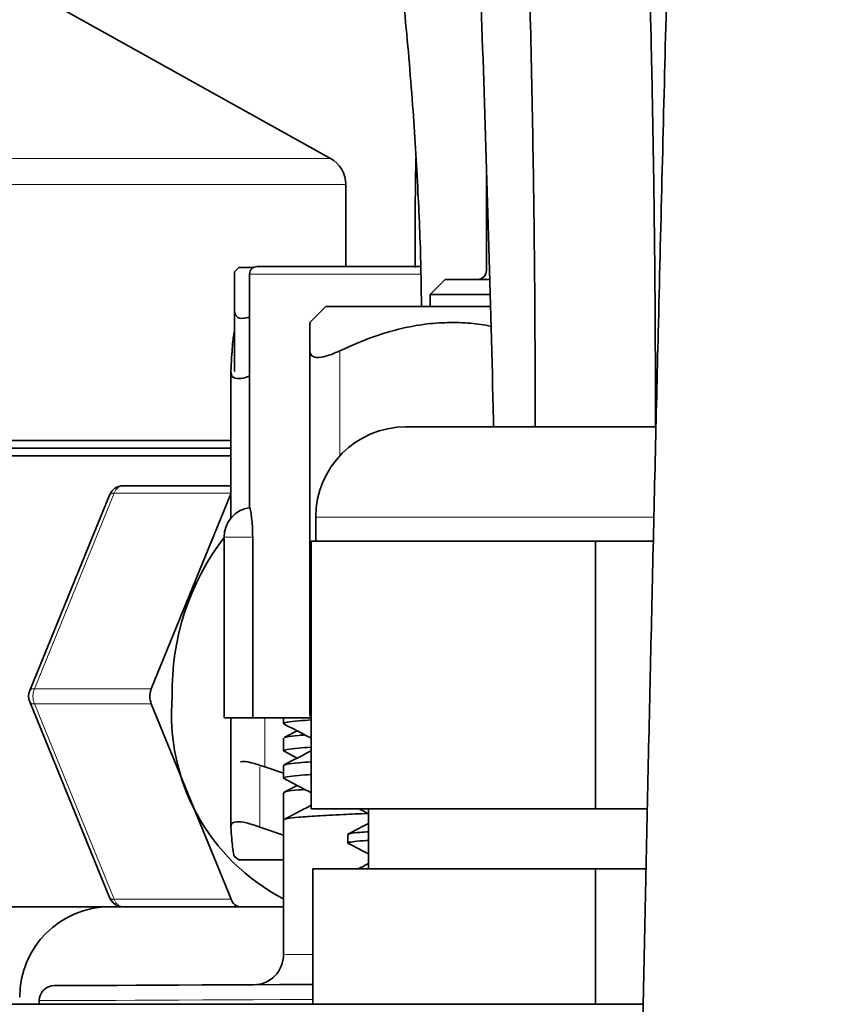
# Model space of a CAD drawing. Units: millimetres. Extents: x -40 to 836, y 0 to 591.
# Drawn here: x 426 to 432, y 161 to 168 of the extents above; entities that cross this region are included whole.
import ezdxf

# ---------------------------------------------------------------- set-up
doc = ezdxf.new("R2010")
doc.units = ezdxf.units.MM
doc.linetypes.add('PHANTOM', pattern=[12.7, 6.35, -1.27, 1.27, -1.27, 1.27, -1.27])
doc.layers.add('ANNOTATION', color=7, linetype='Continuous', lineweight=25)
doc.styles.add('SLDTEXTSTYLE1', font='TXT', dxfattribs={"width": 0.605})
doc.dimstyles.new('SLDDIMSTYLE11', dxfattribs={"dimtxt": 5.172414, "dimasz": 7, "dimexe": 0, "dimexo": 0.0625, "dimgap": 1.293103, "dimtad": 0, "dimtih": 1, "dimtoh": 1, "dimdec": 0, "dimlfac": 3, "dimrnd": 1e-09, "dimzin": 12, "dimdsep": 46, "dimtxsty": 'SLDTEXTSTYLE1', "dimblk1": 'NONE', "dimblk2": 'NONE', "dimsah": 1, "dimcen": 0, "dimadec": 0, "dimazin": 3, "dimtfac": 1, "dimtdec": 0, "dimtmove": 0, "dimatfit": 3, "dimldrblk": 'NONE', "dimfxl": 0, "dimfrac": 2, "dimtolj": 1, "dimtzin": 12, "dimarcsym": 0})
doc.dimstyles.new('SLDDIMSTYLE12', dxfattribs={"dimtxt": 5.172414, "dimasz": 7, "dimexe": 0, "dimexo": 0.0625, "dimgap": 1.293103, "dimtad": 0, "dimtih": 1, "dimtoh": 1, "dimdec": 0, "dimlfac": 3, "dimrnd": 1e-09, "dimzin": 12, "dimdsep": 46, "dimtxsty": 'SLDTEXTSTYLE1', "dimblk1": 'NONE', "dimblk2": 'NONE', "dimsah": 1, "dimcen": 0, "dimadec": 0, "dimazin": 3, "dimtfac": 1, "dimtdec": 0, "dimtmove": 0, "dimatfit": 3, "dimldrblk": 'NONE', "dimfxl": 0, "dimfrac": 2, "dimtolj": 1, "dimtzin": 12, "dimarcsym": 0})
doc.dimstyles.new('SLDDIMSTYLE16', dxfattribs={"dimtxt": 5.172414, "dimasz": 7, "dimexe": 0, "dimexo": 0.0625, "dimgap": 1.293103, "dimtad": 0, "dimtih": 1, "dimtoh": 1, "dimdec": 0, "dimlfac": 3, "dimrnd": 1e-09, "dimzin": 12, "dimdsep": 46, "dimtxsty": 'SLDTEXTSTYLE1', "dimblk1": 'NONE', "dimblk2": 'NONE', "dimsah": 1, "dimcen": 0, "dimadec": 0, "dimazin": 3, "dimtfac": 1, "dimtdec": 0, "dimtmove": 0, "dimatfit": 3, "dimldrblk": 'NONE', "dimfxl": 0, "dimfrac": 2, "dimtolj": 1, "dimtzin": 12, "dimarcsym": 0})

# ---------------------------------------------------------------- blocks, each defined once
blk = doc.blocks.new('_D_40')
at = {"layer": 'ANNOTATION', "color": 7}
blk.add_line((623.5885, 262.027), (644.3823, 262.027), dxfattribs=at)
at = {"layer": 'ANNOTATION', "color": 7, "char_height": 7, "attachment_point": 1, "style": 'SLDTEXTSTYLE1'}
for s, insert in [('%%c', (625.176, 282.0366)), ('35', (635.6128, 282.0366)), ('hole', (628.1753, 271.0505))]:
    blk.add_mtext(s, dxfattribs=dict(at, insert=insert))
blk = doc.blocks.new('_None')
blk = doc.blocks.new('_D_41')
at = {"layer": 'ANNOTATION', "color": 7}
blk.add_line((526.9822, 278.4848), (437.1315, 278.4848), dxfattribs=at)
at = {"layer": 'ANNOTATION', "color": 7, "char_height": 7, "attachment_point": 1, "style": 'SLDTEXTSTYLE1'}
for s, insert in [('holes @ 155mm', (465.535, 298.4944)), ('%%c', (444.1412, 298.4944)), ('3-', (437.1315, 298.4944)), ('10', (454.578, 298.4944)), ('P.C.D. equispaced', (456.5905, 287.5083))]:
    blk.add_mtext(s, dxfattribs=dict(at, insert=insert))
blk = doc.blocks.new('_D_46')
at = {"layer": 'ANNOTATION', "color": 7}
blk.add_line((799.5492, 265.5895), (820.343, 265.5895), dxfattribs=at)
at = {"layer": 'ANNOTATION', "color": 7, "char_height": 7, "attachment_point": 1, "style": 'SLDTEXTSTYLE1'}
for s, insert in [('%%c', (801.1367, 285.5991)), ('35', (811.5735, 285.5991)), ('hole', (804.136, 274.613))]:
    blk.add_mtext(s, dxfattribs=dict(at, insert=insert))
blk = doc.blocks.new('_D_47')
at = {"layer": 'ANNOTATION', "color": 7}
blk.add_line((716.9879, 284.0721), (673.4052, 284.0721), dxfattribs=at)
at = {"layer": 'ANNOTATION', "color": 7, "char_height": 7, "attachment_point": 1, "style": 'SLDTEXTSTYLE1'}
for s, insert in [('hole', (699.1837, 304.0816)), ('%%c', (673.4052, 304.0816)), ('108', (683.8421, 304.0816)), ('for bowl', (679.0757, 293.0955))]:
    blk.add_mtext(s, dxfattribs=dict(at, insert=insert))

msp = doc.modelspace()

# ---------------------------------------------------------------- linework, layer by layer
at = {"color": 7, "linetype": 'Continuous', "lineweight": 35}
for p, q in [((428.319399, 167.032754), (426.232068, 168.195569)), ((429.357068, 166.984855), (429.357068, 166.287278)), ((428.422068, 166.313278), (428.422068, 166.85804)), ((427.832067, 166.313278), (428.918117, 166.313278)), ((427.710786, 166.307282), (427.682068, 166.278564)), ((427.808319, 166.307282), (427.710786, 166.307282)), ((427.782067, 166.263281), (427.782067, 164.708423)), ((429.082068, 166.22728), (428.982068, 166.127287)), ((429.082068, 166.22728), (429.373967, 166.22728)), ((428.982068, 166.127287), (428.982068, 166.047286)), ((429.377284, 166.127287), (428.982068, 166.127287)), ((427.682068, 165.615236), (427.682068, 166.015231)), ((428.288137, 166.047286), (428.182067, 165.941214)), ((429.383426, 166.047286), (428.288137, 166.047286)), ((427.682068, 165.878569), (427.680183, 165.876674)), ((428.182067, 163.467883), (428.182067, 165.753149)), ((427.656915, 165.612339), (427.656915, 164.639544)), ((428.822068, 165.247284), (430.48754, 165.247284)), ((424.699193, 165.155565), (427.656915, 165.155565)), ((424.700591, 165.105568), (427.656915, 165.105568)), ((424.701412, 165.05556), (427.656915, 165.05556)), ((426.941904, 164.855563), (427.656915, 164.855563)), ((426.849322, 164.793359), (426.318599, 163.493358)), ((427.656915, 164.801716), (427.127761, 163.505565)), ((428.222067, 164.64728), (428.222067, 164.487278)), ((427.612017, 164.513277), (427.612017, 163.313281)), ((427.802071, 164.513277), (427.802071, 163.313281)), ((428.192068, 164.487278), (428.192068, 162.70728)), ((428.192068, 164.487278), (430.082068, 164.487278)), ((430.082068, 164.487278), (430.082068, 162.70728)), ((430.082068, 164.487278), (430.467578, 164.487278)), ((426.318599, 163.417768), (426.849322, 162.117766)), ((427.127761, 163.405561), (427.658485, 162.105565)), ((427.802071, 163.313281), (427.612017, 163.313281)), ((427.656915, 163.313281), (427.656915, 162.588744)), ((427.802071, 163.313281), (428.192068, 163.313281)), ((428.007649, 163.313281), (428.007649, 163.274347)), ((428.182067, 163.326835), (428.192068, 163.319336)), ((428.007668, 163.17737), (428.007668, 163.09291)), ((428.097618, 163.225853), (428.011197, 163.180791)), ((428.010938, 163.08962), (428.097611, 163.044428)), ((428.007649, 162.944674), (427.882068, 162.986325)), ((428.007649, 162.995934), (428.007649, 162.911498)), ((428.097618, 162.862997), (428.011197, 162.817936)), ((428.007668, 162.814509), (428.007668, 162.633078)), ((428.192068, 162.70728), (430.082068, 162.70728)), ((428.572067, 162.70728), (428.572067, 162.307285)), ((430.082068, 162.70728), (430.427631, 162.70728)), ((428.007668, 162.533098), (427.84927, 162.586319)), ((428.007649, 162.633072), (428.007649, 161.737364)), ((428.434369, 162.53755), (428.434369, 162.480175)), ((428.440439, 162.478202), (428.434369, 162.480175)), ((427.680291, 162.390154), (427.710786, 162.367283)), ((427.710786, 162.367283), (428.00744, 162.367283)), ((428.202068, 161.407285), (428.202068, 162.307285)), ((430.082068, 162.307285), (428.202068, 162.307285)), ((430.082068, 161.407285), (430.082068, 162.307285)), ((430.418946, 162.307285), (430.082068, 162.307285)), ((425.762067, 162.055563), (426.941904, 162.055563)), ((427.719722, 162.055563), (426.941904, 162.055563)), ((427.719722, 162.055563), (428.007649, 162.055563)), ((354.37207, 161.407285), (430.400008, 161.407285)), ((426.382067, 161.407285), (426.382067, 161.431574))]:
    msp.add_line(p, q, dxfattribs=at)
at = {"color": 8, "linetype": 'PHANTOM', "lineweight": 18}
for p, q in [((424.62725, 167.032754), (428.319399, 167.032754)), ((428.422068, 166.85804), (424.636027, 166.85804)), ((428.919669, 166.263281), (427.782067, 166.263281)), ((428.382068, 165.753149), (428.382068, 165.055203)), ((426.880667, 164.805566), (426.349944, 163.505565)), ((427.656915, 164.805566), (426.880667, 164.805566)), ((430.472558, 164.64728), (428.222067, 164.64728)), ((427.802071, 164.513277), (427.612017, 164.513277)), ((426.349944, 163.505565), (427.127761, 163.505565)), ((427.127761, 163.405561), (426.349944, 163.405561)), ((426.349944, 163.405561), (426.880667, 162.105565)), ((427.882068, 163.313281), (427.882068, 162.986325)), ((427.84927, 162.986325), (427.84927, 162.586319)), ((426.880667, 162.105565), (427.658485, 162.105565))]:
    msp.add_line(p, q, dxfattribs=at)
at = {"color": 8, "linetype": 'PHANTOM', "lineweight": 18, "flags": 128}
for points in [[(428.007649, 161.737364), (428.009738, 161.73737), (428.026423, 161.737453), (428.05966, 161.737608), (428.109179, 161.737846), (428.174583, 161.738162), (428.202068, 161.738293)], [(428.202068, 161.43912), (428.164844, 161.438965), (427.984338, 161.438214), (427.80715, 161.437481), (427.634759, 161.436765), (427.468602, 161.43608), (427.310067, 161.435418), (427.160477, 161.434799), (427.021077, 161.43422), (426.893033, 161.43369), (426.777412, 161.433213), (426.67518, 161.43279), (426.587189, 161.432426), (426.514172, 161.432122), (426.456739, 161.431884), (426.415371, 161.431711), (426.390411, 161.43161), (426.382067, 161.431574)]]:
    msp.add_lwpolyline(points, dxfattribs=at)
at = {"color": 7, "linetype": 'Continuous', "lineweight": 35, "flags": 128}
msp.add_lwpolyline([(426.481631, 161.531573), (426.490578, 161.531614), (426.517335, 161.531728), (426.56165, 161.531924), (426.623104, 161.532193), (426.701121, 161.532532), (426.794964, 161.532938), (426.90375, 161.533414), (427.026456, 161.533951), (427.161923, 161.534541), (427.308878, 161.535185), (427.465936, 161.53587), (427.631618, 161.536591), (427.804363, 161.537342), (427.982545, 161.538123), (428.164486, 161.538916), (428.202068, 161.539077)], dxfattribs=at)
at = {"color": 7, "linetype": 'Continuous', "lineweight": 35}
for centre, radius, start, end in [((428.222068, 166.85804), 0.2, 0, 60.8787987), ((427.832068, 166.263283), 0.05, 90, 180), ((429.297068, 166.287283), 0.06, 270, 0), ((428.822068, 164.647283), 0.6, 90, 180), ((426.941904, 164.755564), 0.1, 90, 157.7923457), ((427.812017, 164.513283), 0.2, 98.4562979, 180), ((428.940653, 163.494817), 1.673547, 142.5518347, 181.3438425), ((427.25419, 163.455563), 0.135958, 158.4212996, 201.5787004), ((426.411181, 163.455564), 0.1, 157.7923457, 202.2076543), ((428.639305, 163.332501), 1.377249, 174.8733463, 242.7017458), ((426.941904, 162.155564), 0.1, 202.2076543, 270), ((427.726396, 162.126237), 0.070988, 196.9293938, 264.60478), ((426.852068, 161.455564), 0.6, 90, 180), ((427.80765, 161.737361), 0.2, 270.25, 0.1643794), ((426.482068, 161.431574), 0.1, 90.25, 180)]:
    msp.add_arc(centre, radius, start, end, dxfattribs=at)
at = {"color": 8, "linetype": 'PHANTOM', "lineweight": 18}
for centre, radius, start, end in [((426.874417, 164.775268), 0.030936, 78.3433516, 144.2121976), ((426.948582, 164.784883), 0.070994, 95.397051, 163.0620828), ((426.343694, 163.475267), 0.030936, 78.3433516, 144.2121976), ((426.47636, 163.455563), 0.135946, 158.4192937, 201.5807063), ((426.343702, 163.435879), 0.030955, 215.8104536, 281.6339971), ((426.874413, 162.135863), 0.030936, 215.799729, 281.6636436), ((426.948579, 162.126237), 0.070988, 196.9293938, 264.60478)]:
    msp.add_arc(centre, radius, start, end, dxfattribs=at)
at = {"color": 7, "linetype": 'Continuous', "lineweight": 35}
for points, knots in [([(430.482068, 165.247284), (430.481974, 165.359713), (430.481796, 165.572466), (430.480465, 165.87575), (430.478551, 166.161432), (430.475909, 166.44834), (430.472314, 166.75286), (430.46757, 167.077198), (430.460679, 167.468072), (430.450742, 167.930599), (430.436704, 168.464932), (430.419457, 169.014591), (430.39422, 169.704191), (430.358661, 170.516414), (430.309611, 171.443267), (430.254064, 172.340256), (430.182036, 173.357857), (430.089015, 174.495244), (429.969893, 175.749599), (429.837307, 176.976707), (429.691699, 178.180124), (429.533392, 179.363219), (429.355992, 180.574617), (429.158614, 181.811327), (428.940727, 183.070322), (428.71086, 184.306177), (428.470179, 185.519819), (428.219903, 186.712337), (427.945767, 187.955058), (427.647312, 189.245761), (427.324613, 190.583331), (426.995216, 191.902845), (426.583084, 193.511353), (426.086528, 195.4029), (425.509169, 197.586621), (425.015956, 199.484652), (424.609584, 201.104701), (424.287235, 202.437975), (423.974534, 203.795388), (423.70927, 205.020381), (423.488659, 206.10451), (423.309621, 207.039511), (423.164211, 207.838597), (423.082604, 208.333537), (423.05441, 208.504533)], [0, 0, 0, 0, 0.00660106, 0.01249152, 0.01780856, 0.02337863, 0.02934479, 0.03570189, 0.04244434, 0.05233417, 0.06292783, 0.07393726, 0.08478343, 0.10371923, 0.12212998, 0.14004617, 0.15750243, 0.18353208, 0.20927462, 0.234779, 0.26014943, 0.28551459, 0.31090625, 0.33938207, 0.36786347, 0.39637155, 0.42490415, 0.45344924, 0.48201016, 0.51569283, 0.5493888, 0.58309385, 0.61681573, 0.67403846, 0.73125977, 0.78847216, 0.82216391, 0.85584547, 0.88949392, 0.92311992, 0.94493763, 0.96673213, 0.98850632, 1, 1, 1, 1]), ([(422.330099, 207.988178), (422.343591, 207.907187), (422.416334, 207.470519), (422.559454, 206.699405), (422.77015, 205.613242), (423.004111, 204.490427), (423.260117, 203.33015), (423.524413, 202.19019), (423.834089, 200.906849), (424.190628, 199.485509), (424.593808, 197.926577), (425.000751, 196.379429), (425.408532, 194.835486), (425.793814, 193.365066), (426.15472, 191.962491), (426.490299, 190.625442), (426.819148, 189.270826), (427.139508, 187.894691), (427.427442, 186.593391), (427.683849, 185.370554), (427.910345, 184.230915), (428.127339, 183.071336), (428.333777, 181.891203), (428.516434, 180.765334), (428.676916, 179.698086), (428.817091, 178.693592), (428.947958, 177.675735), (429.069042, 176.645155), (429.180144, 175.600556), (429.281816, 174.532349), (429.367381, 173.51183), (429.439136, 172.535782), (429.498731, 171.608202), (429.550792, 170.658459), (429.594079, 169.704741), (429.627878, 168.771661), (429.652785, 167.869495), (429.669708, 166.99227), (429.680144, 166.121153), (429.681423, 165.54012), (429.682067, 165.247284)], [0, 0, 0, 0, 0.00550787, 0.02969592, 0.05389997, 0.08244693, 0.11101848, 0.13961198, 0.16821174, 0.2090933, 0.2499792, 0.29087877, 0.33176588, 0.37265621, 0.40733267, 0.44200101, 0.4766553, 0.51128621, 0.54589976, 0.5730808, 0.60023983, 0.62738334, 0.65451762, 0.6816155, 0.7035969, 0.72558251, 0.74754261, 0.76947595, 0.79140525, 0.81343548, 0.83608613, 0.85436828, 0.87314079, 0.8924351, 0.91170938, 0.93042125, 0.94824297, 0.96550149, 0.9826131, 1, 1, 1, 1]), ([(433.738745, 188.734376), (433.739149, 188.738114), (433.747293, 188.813389), (433.761671, 188.950201), (433.781539, 189.14114), (433.799501, 189.317781), (433.815798, 189.481288), (433.830501, 189.632051), (433.843918, 189.77251), (433.856799, 189.910348), (433.869648, 190.051311), (433.881798, 190.188436), (433.893147, 190.320431), (433.903625, 190.446319), (433.91364, 190.57113), (433.922888, 190.691478), (433.93097, 190.802039), (433.937691, 190.899164), (433.943139, 190.982809), (433.947498, 191.054348), (433.950934, 191.115111), (433.953275, 191.160178), (433.954874, 191.193329), (433.956095, 191.220214), (433.95747, 191.253425), (433.958875, 191.294068), (433.960031, 191.342413), (433.96044, 191.397766), (433.959636, 191.448635), (433.957777, 191.493096), (433.955577, 191.528625), (433.950556, 191.580729), (433.94063, 191.649441), (433.921685, 191.740284), (433.890593, 191.842187), (433.852125, 191.935646), (433.813424, 192.014306), (433.761888, 192.101114), (433.696299, 192.19205), (433.614947, 192.284392), (433.515426, 192.375477), (433.399405, 192.459001), (433.271512, 192.529247), (433.13712, 192.583057), (432.999856, 192.619766), (432.861504, 192.639868), (432.677427, 192.645269), (432.449841, 192.612542), (432.194285, 192.513123), (432.008111, 192.386765), (431.884061, 192.268359), (431.812086, 192.183979), (431.761587, 192.113652), (431.713357, 192.037274), (431.674313, 191.963299), (431.633952, 191.870132), (431.607949, 191.793612), (431.593819, 191.74299), (431.587232, 191.71674), (431.58262, 191.697103), (431.577209, 191.67235), (431.571264, 191.642332), (431.564697, 191.605142), (431.557956, 191.562313), (431.550854, 191.512095), (431.543264, 191.452809), (431.535, 191.382418), (431.525915, 191.298849), (431.51607, 191.201948), (431.502687, 191.062716), (431.485574, 190.872261), (431.464222, 190.616114), (431.441904, 190.330639), (431.418673, 190.016081), (431.394679, 189.673897), (431.370002, 189.304617), (431.344699, 188.908349), (431.318618, 188.481492), (431.288998, 187.97506), (431.255642, 187.375573), (431.218396, 186.670147), (431.180824, 185.922863), (431.143029, 185.136397), (431.105151, 184.314126), (431.066649, 183.443257), (431.032528, 182.639599), (431.002964, 181.920076), (430.978041, 181.297919), (430.952992, 180.656465), (430.928054, 180.001034), (430.902227, 179.304925), (430.876088, 178.583075), (430.850108, 177.84797), (430.825885, 177.147456), (430.803443, 176.485625), (430.782804, 175.866176), (430.764182, 175.298297), (430.746823, 174.761294), (430.730058, 174.232345), (430.712853, 173.679101), (430.69514, 173.098434), (430.675141, 172.42969), (430.652795, 171.665075), (430.628076, 170.796282), (430.602616, 169.876156), (430.576618, 168.908548), (430.550569, 167.9089), (430.524935, 166.893944), (430.494556, 165.652572), (430.460112, 164.183972), (430.422423, 162.488283), (430.386842, 160.797141), (430.353349, 159.113669), (430.321871, 157.438253), (430.290598, 155.672912), (430.259868, 153.819366), (430.230064, 151.882403), (430.202798, 149.966739), (430.182992, 148.457265), (430.169077, 147.331469), (430.16027, 146.596044), (430.154606, 146.09922), (430.151861, 145.858412)], [0, 0, 0, 0, 0.00042778, 0.00861448, 0.01640587, 0.02380453, 0.03113688, 0.03804355, 0.04453914, 0.051234, 0.0584645, 0.0662256, 0.07329603, 0.08074846, 0.08857857, 0.09678203, 0.10493692, 0.11249873, 0.11947059, 0.12602009, 0.1319586, 0.13729112, 0.14015157, 0.14298745, 0.14626355, 0.15000163, 0.15462604, 0.15980133, 0.16552523, 0.16915429, 0.17284, 0.17617289, 0.17914938, 0.1821534, 0.18485369, 0.18613718, 0.18741395, 0.18873496, 0.19015787, 0.19171148, 0.19340345, 0.19521528, 0.19703304, 0.19882856, 0.20058848, 0.20230134, 0.2040036, 0.20741328, 0.21078052, 0.21416601, 0.21585125, 0.21733328, 0.21848028, 0.21935491, 0.22148877, 0.22347747, 0.22599497, 0.22844599, 0.23008391, 0.23192441, 0.23405509, 0.23780874, 0.2422163, 0.24727383, 0.25297654, 0.25931945, 0.26616685, 0.27362117, 0.28158563, 0.28951114, 0.30334755, 0.31679143, 0.32985775, 0.34256158, 0.35513886, 0.36736989, 0.37939194, 0.39138081, 0.40334967, 0.41901521, 0.43470343, 0.45044691, 0.46555593, 0.48081772, 0.49628115, 0.51197113, 0.52196026, 0.53205358, 0.5422565, 0.55257379, 0.56277005, 0.57431131, 0.58520885, 0.59543845, 0.60497633, 0.61379949, 0.62188635, 0.62897157, 0.63627596, 0.64390535, 0.65186698, 0.66016885, 0.67126462, 0.68294559, 0.69523047, 0.70813944, 0.72146154, 0.73475991, 0.74801726, 0.76995476, 0.79172772, 0.81330305, 0.83464723, 0.85577128, 0.8767368, 0.90121017, 0.92538795, 0.94922809, 0.97268906, 0.98156831, 0.99106625, 1, 1, 1, 1]), ([(428.515411, 180.755269), (428.532912, 180.553779), (428.623782, 179.507599), (428.776295, 177.613014), (428.95884, 175.067303), (429.116669, 172.514535), (429.223562, 170.432569), (429.292725, 168.82453), (429.336063, 167.679106), (429.373389, 166.500801), (429.39572, 165.684477), (429.404314, 165.259865), (429.404624, 165.244531)], [0, 0, 0, 0, 0.03928924, 0.20399869, 0.3686967, 0.53338141, 0.69805717, 0.77053054, 0.84317988, 0.91849643, 0.99705658, 1, 1, 1, 1]), ([(428.61379, 169.583499), (428.619498, 169.546339), (428.637668, 169.428059), (428.668669, 169.21337), (428.707445, 168.930001), (428.745899, 168.624952), (428.781344, 168.316832), (428.824047, 167.905401), (428.867471, 167.404174), (428.902737, 166.822191), (428.921505, 166.375515), (428.924142, 166.121467), (428.924912, 166.047286)], [0, 0, 0, 0, 0.03178756, 0.10118296, 0.1833508, 0.27348933, 0.36093539, 0.44530927, 0.62278783, 0.78560833, 0.93739842, 1, 1, 1, 1]), ([(428.887897, 167.03304), (428.887169, 166.993271), (428.882766, 166.752691), (428.882385, 166.509921), (428.882067, 166.307282)], [0, 0, 0, 0, 0.165300846, 1, 1, 1, 1]), ([(427.682068, 166.015231), (427.682068, 166.033541), (427.682068, 166.083952), (427.682068, 166.154497), (427.682068, 166.220749), (427.682068, 166.262621), (427.682068, 166.281069), (427.682068, 166.277317), (427.682068, 166.276752)], [0, 0, 0, 0, 0.11851029, 0.32628485, 0.53399548, 0.74807741, 0.96210666, 1, 1, 1, 1]), ([(427.682068, 166.015231), (427.684773, 166.002235), (427.690194, 165.97619), (427.728172, 165.964416), (427.767287, 165.974198), (427.782067, 165.977894)], [0, 0, 0, 0, 0.38253494, 0.76667405, 1, 1, 1, 1]), ([(428.182067, 165.753149), (428.182067, 165.762565), (428.182067, 165.796363), (428.182067, 165.846967), (428.182067, 165.897904), (428.182067, 165.929649), (428.182067, 165.943441), (428.182067, 165.940408), (428.182067, 165.940033)], [0, 0, 0, 0, 0.08411298, 0.30191434, 0.51965304, 0.744041, 0.96837424, 1, 1, 1, 1]), ([(429.387521, 165.917121), (429.342217, 165.924507), (429.246557, 165.940101), (429.098886, 165.943168), (428.944896, 165.931845), (428.790851, 165.903195), (428.600496, 165.84983), (428.466732, 165.790624), (428.382068, 165.753149)], [0, 0, 0, 0, 0.13331993, 0.28150714, 0.42969924, 0.58279658, 0.73593418, 1, 1, 1, 1]), ([(427.657014, 165.615236), (427.658733, 165.647225), (427.662172, 165.711194), (427.667548, 165.787785), (427.673094, 165.843655), (427.677777, 165.873336), (427.680581, 165.874891), (427.681476, 165.875386)], [0, 0, 0, 0, 0.22057678, 0.44109042, 0.6675886, 0.89401546, 1, 1, 1, 1]), ([(428.182067, 165.753149), (428.18471, 165.740373), (428.190004, 165.714774), (428.236307, 165.705434), (428.303257, 165.718516), (428.356577, 165.741947), (428.382068, 165.753149)], [0, 0, 0, 0, 0.26259977, 0.52619596, 0.77348079, 1, 1, 1, 1]), ([(427.657014, 165.615236), (427.658722, 165.601951), (427.662147, 165.575327), (427.705796, 165.566342), (427.749957, 165.572344), (427.779061, 165.585061), (427.782067, 165.586375)], [0, 0, 0, 0, 0.32803366, 0.6574363, 0.96460963, 1, 1, 1, 1]), ([(427.783084, 164.708423), (427.783148, 164.708933), (427.783272, 164.709917), (427.79033, 164.681264), (427.796747, 164.631462), (427.801218, 164.574968), (427.801801, 164.532793), (427.802071, 164.513277)], [0, 0, 0, 0, 0.27079856, 0.52287503, 0.68910432, 0.85613649, 1, 1, 1, 1]), ([(428.192068, 163.487302), (428.19047, 163.486718), (428.181508, 163.483442), (428.181815, 163.474901), (428.182067, 163.467883)], [0, 0, 0, 0, 0.178255975, 1, 1, 1, 1]), ([(428.182067, 163.467883), (428.182067, 163.46188), (428.182067, 163.431402), (428.182067, 163.384593), (428.182067, 163.343229), (428.182067, 163.324688), (428.182067, 163.328512), (428.182067, 163.329195)], [0, 0, 0, 0, 0.07002899, 0.35555485, 0.64098122, 0.93589337, 1, 1, 1, 1]), ([(428.01695, 163.271021), (428.013112, 163.272129), (427.998604, 163.276316), (428.028157, 163.283614), (428.088873, 163.291501), (428.162514, 163.296469), (428.192068, 163.298463)], [0, 0, 0, 0, 0.119524142, 0.451812504, 0.780002491, 1, 1, 1, 1]), ([(428.010977, 163.271021), (428.055632, 163.247739), (428.115995, 163.216267), (428.176359, 163.184797), (428.192068, 163.176607)], [0, 0, 0, 0, 0.73976343, 1, 1, 1, 1]), ([(428.01724, 163.180791), (428.021168, 163.182741), (428.031254, 163.187746), (428.079087, 163.193528), (428.135994, 163.197476), (428.150154, 163.198458)], [0, 0, 0, 0, 0.32385806, 0.831765894, 1, 1, 1, 1]), ([(428.192068, 163.117014), (428.16252, 163.115025), (428.088884, 163.110068), (428.028188, 163.102178), (427.998631, 163.094885), (428.013085, 163.090716), (428.016884, 163.08962)], [0, 0, 0, 0, 0.22020078, 0.54876263, 0.8814276, 1, 1, 1, 1]), ([(428.192068, 163.093673), (428.176359, 163.085484), (428.115995, 163.054014), (428.055632, 163.022542), (428.010977, 162.99926)], [0, 0, 0, 0, 0.26023657, 1, 1, 1, 1]), ([(427.882068, 162.986325), (427.851097, 162.996523), (427.789078, 163.016944), (427.735123, 163.025449), (427.72259, 163.019974), (427.722163, 163.019787)], [0, 0, 0, 0, 0.49070947, 0.98264435, 1, 1, 1, 1]), ([(428.192068, 163.020038), (428.162717, 163.018049), (428.089583, 163.013093), (428.023598, 163.005193), (428.012987, 162.999033), (428.007649, 162.995934)], [0, 0, 0, 0, 0.24986177, 0.62260352, 1, 1, 1, 1]), ([(428.01695, 162.908172), (428.013112, 162.909279), (427.998604, 162.913466), (428.028157, 162.920769), (428.088873, 162.928637), (428.162514, 162.933607), (428.192068, 162.935602)], [0, 0, 0, 0, 0.11952418, 0.45181265, 0.78000242, 1, 1, 1, 1]), ([(428.010977, 162.908172), (428.055633, 162.884889), (428.115997, 162.853415), (428.176359, 162.821938), (428.192068, 162.813746)], [0, 0, 0, 0, 0.73975696, 1, 1, 1, 1]), ([(428.007668, 162.814509), (428.01328, 162.817613), (428.024434, 162.823781), (428.07893, 162.830662), (428.135963, 162.834619), (428.150154, 162.835603)], [0, 0, 0, 0, 0.43200102, 0.85867325, 1, 1, 1, 1]), ([(428.192068, 162.730824), (428.176359, 162.72263), (428.116001, 162.691146), (428.055634, 162.659677), (428.010977, 162.636398)], [0, 0, 0, 0, 0.26025654, 1, 1, 1, 1]), ([(428.568776, 162.676524), (428.511836, 162.674139), (428.381424, 162.668676), (428.226402, 162.6601), (428.101561, 162.651215), (428.022616, 162.642338), (428.012659, 162.636174), (428.007649, 162.633072)], [0, 0, 0, 0, 0.16314807, 0.3736596, 0.58157296, 0.78948817, 1, 1, 1, 1]), ([(428.509762, 162.70728), (428.518911, 162.702512), (428.53968, 162.691688), (428.560448, 162.680863), (428.572067, 162.674808)], [0, 0, 0, 0, 0.44053622, 1, 1, 1, 1]), ([(427.84927, 162.586319), (427.81806, 162.596987), (427.755561, 162.618351), (427.690248, 162.623766), (427.659377, 162.610865), (427.657676, 162.593192), (427.657014, 162.586319)], [0, 0, 0, 0, 0.27981296, 0.56031969, 0.82898972, 1, 1, 1, 1]), ([(427.657014, 162.586319), (427.658875, 162.560485), (427.662597, 162.508821), (427.668331, 162.449287), (427.674177, 162.409385), (427.678587, 162.388888), (427.681022, 162.391288), (427.681474, 162.391733)], [0, 0, 0, 0, 0.234250201, 0.468461349, 0.70705951, 0.945621586, 1, 1, 1, 1]), ([(428.572067, 162.610286), (428.560448, 162.604228), (428.515168, 162.58062), (428.469884, 162.557023), (428.43622, 162.539481)], [0, 0, 0, 0, 0.25661875, 1, 1, 1, 1]), ([(428.440436, 162.539523), (428.4436, 162.540998), (428.451413, 162.544639), (428.496556, 162.549816), (428.551821, 162.553446), (428.572067, 162.554776)], [0, 0, 0, 0, 0.30131837, 0.7440466, 1, 1, 1, 1]), ([(428.572067, 162.4974), (428.551633, 162.496073), (428.495852, 162.49245), (428.450703, 162.486576), (428.427529, 162.481665), (428.437985, 162.47886), (428.440439, 162.478202)], [0, 0, 0, 0, 0.20208717, 0.55164236, 0.89474365, 1, 1, 1, 1]), ([(428.436222, 162.478243), (428.469885, 162.460697), (428.515166, 162.437095), (428.560448, 162.413495), (428.572067, 162.407439)], [0, 0, 0, 0, 0.74340442, 1, 1, 1, 1]), ([(428.572067, 162.342917), (428.560448, 162.336859), (428.537662, 162.324978), (428.514872, 162.313104), (428.503703, 162.307285)], [0, 0, 0, 0, 0.50992982, 1, 1, 1, 1])]:
    msp.add_open_spline(points, degree=3, knots=knots, dxfattribs=at)

# ---------------------------------------------------------------- dimensions: what is measured, and where the dimension line sits
at = {"layer": 'ANNOTATION', "color": 7}
for p1, text, dimstyle, picture, middle in [((34.252272, 11.079049), '<> hole\\Pfor bowl', 'SLDDIMSTYLE16', '_D_47', (694.402813, 295.087341)), ((3.003112, 1.446334), '3-<> holes @ 155mm\\P P.C.D. equispaced', 'SLDDIMSTYLE12', '_D_41', (481.26309, 289.500073)), ((11.146186, 3.445302), '<>\\Phole', 'SLDDIMSTYLE12', '_D_46', (810.739854, 276.6048)), ((10.875057, 4.223584), '<>\\Phole', 'SLDDIMSTYLE11', '_D_40', (634.779154, 273.042279))]:
    dim = msp.add_diameter_dim_2p(p1=p1, p2=(0, 0), text=text, dimstyle=dimstyle, dxfattribs=at)
    dim.commit()
    dim.dimension.update_dxf_attribs({"geometry": picture, "text_midpoint": middle, "dimtype": 163})

doc.saveas('drawing.dxf')
